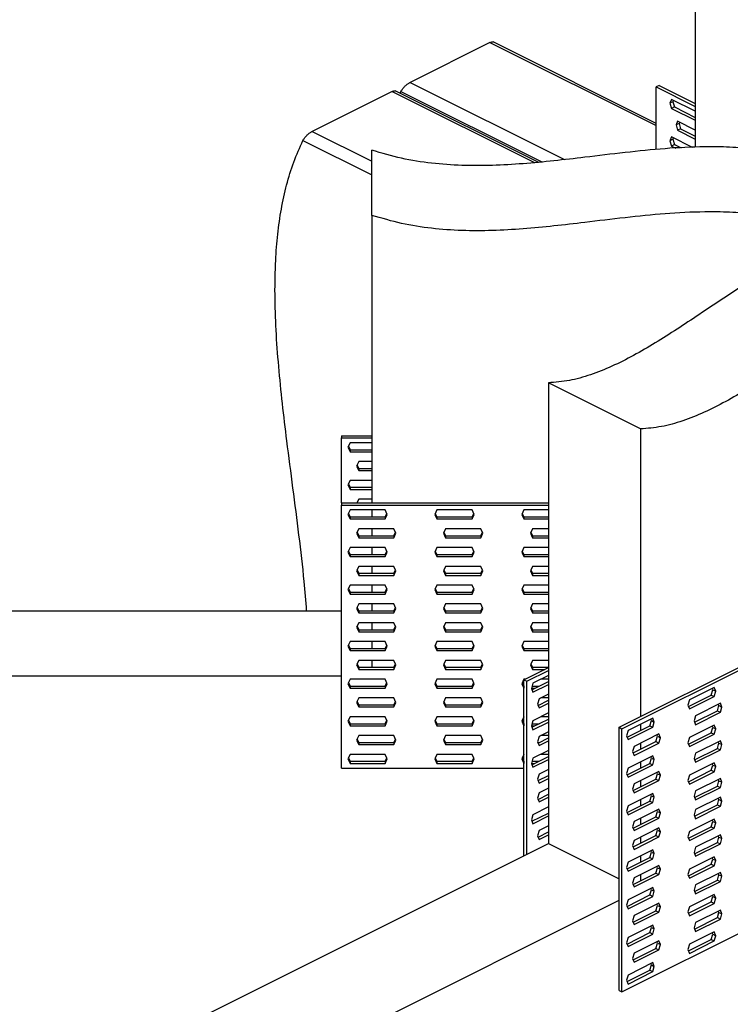
# Model space of a CAD drawing. Units: millimetres. Extents: x -1128 to 133, y -360 to 1422.
# Drawn here: x -766 to -526, y 344 to 677 of the extents above; entities that cross this region are included whole.
import ezdxf

# ---------------------------------------------------------------- set-up
doc = ezdxf.new("R2010")
doc.units = ezdxf.units.MM
doc.header["$MEASUREMENT"] = 0
doc.layers.get('0').update_dxf_attribs({"linetype": 'CONTINUOUS', "lineweight": 15})

msp = doc.modelspace()

# ---------------------------------------------------------------- linework, layer by layer
at = {"color": 7, "linetype": 'Continuous', "lineweight": 25}
for p, q in [((-538.3, 883.73), (-538.3, 633.71)), ((-607.59, 669.07), (-634.53, 655.6)), ((-607.59, 669.07), (-551.48, 641.02)), ((-551.48, 641.76), (-606.52, 669.28)), ((-634.53, 655.6), (-582.41, 629.54)), ((-640.66, 652.54), (-667.61, 639.06)), ((-640.66, 652.54), (-592.62, 628.52)), ((-591.37, 628.63), (-639.6, 652.74)), ((-637.91, 651.9), (-637.64, 652.54)), ((-637.64, 652.54), (-590.06, 628.75)), ((-550.49, 654.59), (-551.48, 654.1)), ((-551.48, 654.1), (-538.3, 647.51)), ((-551.48, 632.94), (-551.48, 654.1)), ((-550.49, 654.59), (-538.3, 648.5)), ((-546.34, 649.87), (-546.85, 648.61)), ((-545.86, 649.1), (-546.85, 648.61)), ((-546.85, 648.61), (-546.34, 646.83)), ((-538.3, 645.86), (-546.34, 649.87)), ((-545.68, 649.55), (-545.86, 649.1)), ((-545.86, 649.1), (-545.35, 647.32)), ((-545.35, 647.32), (-546.34, 646.83)), ((-546.34, 646.83), (-538.3, 642.81)), ((-545.35, 647.32), (-538.3, 643.8)), ((-544.26, 642.49), (-544.78, 641.23)), ((-543.79, 641.72), (-544.78, 641.23)), ((-538.3, 639.51), (-544.26, 642.49)), ((-543.61, 642.16), (-543.79, 641.72)), ((-543.79, 641.72), (-543.27, 639.94)), ((-667.61, 639.06), (-647.42, 628.97)), ((-544.78, 641.23), (-544.26, 639.45)), ((-543.27, 639.94), (-544.26, 639.45)), ((-544.26, 639.45), (-538.3, 636.46)), ((-543.27, 639.94), (-538.3, 637.45)), ((-670.71, 636), (-647.42, 624.36)), ((-546.34, 637.18), (-546.85, 635.92)), ((-545.86, 636.41), (-546.85, 635.92)), ((-546.85, 635.92), (-546.34, 634.13)), ((-539.3, 633.66), (-546.34, 637.18)), ((-545.68, 636.85), (-545.86, 636.41)), ((-545.86, 636.41), (-545.35, 634.63)), ((-647.42, 610.72), (-647.42, 632.71)), ((-545.35, 634.63), (-546.34, 634.13)), ((-546.34, 634.13), (-544.87, 633.4)), ((-545.35, 634.63), (-543.06, 633.49)), ((-647.42, 610.72), (-647.42, 513.62)), ((-556.78, 538.63), (-587.88, 554.18)), ((-587.88, 554.18), (-587.88, 398.68)), ((-556.78, 538.63), (-556.78, 441.52)), ((-657.68, 536.3), (-647.42, 536.3)), ((-657.68, 536.3), (-657.68, 535.6)), ((-657.68, 535.6), (-647.42, 535.6)), ((-657.68, 513.62), (-657.68, 535.6)), ((-654.8, 533.95), (-655.53, 532.43)), ((-655.53, 532.43), (-654.8, 530.91)), ((-655.36, 532.78), (-654.8, 531.61)), ((-647.42, 533.95), (-654.8, 533.95)), ((-654.8, 531.61), (-654.8, 530.91)), ((-654.8, 531.61), (-647.42, 531.61)), ((-654.8, 530.91), (-647.42, 530.91)), ((-651.87, 527.61), (-652.6, 526.08)), ((-652.6, 526.08), (-651.87, 524.56)), ((-652.43, 526.43), (-651.87, 525.26)), ((-647.42, 527.61), (-651.87, 527.61)), ((-651.87, 525.26), (-651.87, 524.56)), ((-651.87, 525.26), (-647.42, 525.26)), ((-651.87, 524.56), (-647.42, 524.56)), ((-654.8, 521.26), (-655.53, 519.74)), ((-655.53, 519.74), (-654.8, 518.21)), ((-655.36, 520.09), (-654.8, 518.91)), ((-647.42, 521.26), (-654.8, 521.26)), ((-654.8, 518.91), (-654.8, 518.21)), ((-654.8, 518.91), (-647.42, 518.91)), ((-654.8, 518.21), (-647.42, 518.21)), ((-657.68, 513.62), (-587.88, 513.62)), ((-657.68, 513.62), (-657.68, 512.92)), ((-657.68, 424.06), (-657.68, 512.92)), ((-657.68, 512.92), (-587.88, 512.92)), ((-651.87, 514.91), (-652.49, 513.62)), ((-652.43, 513.74), (-652.37, 513.62)), ((-647.42, 514.91), (-651.87, 514.91)), ((-654.8, 511.27), (-655.53, 509.74)), ((-655.53, 509.74), (-654.8, 508.22)), ((-655.36, 510.09), (-654.8, 508.92)), ((-642.98, 511.27), (-654.8, 511.27)), ((-654.8, 508.92), (-654.8, 508.22)), ((-654.8, 508.92), (-642.98, 508.92)), ((-647.42, 511.27), (-647.42, 508.92)), ((-642.25, 509.74), (-642.98, 511.27)), ((-642.98, 508.92), (-642.42, 510.09)), ((-642.98, 508.22), (-642.25, 509.74)), ((-642.98, 508.92), (-642.98, 508.22)), ((-625.49, 511.27), (-626.22, 509.74)), ((-626.22, 509.74), (-625.49, 508.22)), ((-626.05, 510.09), (-625.49, 508.92)), ((-613.66, 511.27), (-625.49, 511.27)), ((-625.49, 508.92), (-625.49, 508.22)), ((-625.49, 508.92), (-613.66, 508.92)), ((-612.94, 509.74), (-613.66, 511.27)), ((-613.66, 508.92), (-613.1, 510.09)), ((-613.66, 508.22), (-612.94, 509.74)), ((-613.66, 508.92), (-613.66, 508.22)), ((-596.17, 511.27), (-596.9, 509.74)), ((-596.9, 509.74), (-596.17, 508.22)), ((-596.73, 510.09), (-596.17, 508.92)), ((-587.88, 511.27), (-596.17, 511.27)), ((-596.17, 508.92), (-596.17, 508.22)), ((-596.17, 508.92), (-587.88, 508.92)), ((-654.8, 508.22), (-642.98, 508.22)), ((-625.49, 508.22), (-613.66, 508.22)), ((-596.17, 508.22), (-587.88, 508.22)), ((-651.87, 504.92), (-652.6, 503.4)), ((-652.6, 503.4), (-651.87, 501.87)), ((-652.43, 503.75), (-651.87, 502.57)), ((-640.05, 504.92), (-651.87, 504.92)), ((-651.87, 502.57), (-651.87, 501.87)), ((-651.87, 502.57), (-640.05, 502.57)), ((-647.42, 504.92), (-647.42, 502.57)), ((-639.32, 503.4), (-640.05, 504.92)), ((-640.05, 502.57), (-639.49, 503.75)), ((-640.05, 501.87), (-639.32, 503.4)), ((-640.05, 502.57), (-640.05, 501.87)), ((-622.56, 504.92), (-623.28, 503.4)), ((-623.28, 503.4), (-622.56, 501.87)), ((-623.12, 503.75), (-622.56, 502.57)), ((-610.73, 504.92), (-622.56, 504.92)), ((-622.56, 502.57), (-622.56, 501.87)), ((-622.56, 502.57), (-610.73, 502.57)), ((-610, 503.4), (-610.73, 504.92)), ((-610.73, 502.57), (-610.17, 503.75)), ((-610.73, 501.87), (-610, 503.4)), ((-610.73, 502.57), (-610.73, 501.87)), ((-593.24, 504.92), (-593.97, 503.4)), ((-593.97, 503.4), (-593.24, 501.87)), ((-593.8, 503.75), (-593.24, 502.57)), ((-587.88, 504.92), (-593.24, 504.92)), ((-593.24, 502.57), (-593.24, 501.87)), ((-593.24, 502.57), (-587.88, 502.57)), ((-651.87, 501.87), (-640.05, 501.87)), ((-622.56, 501.87), (-610.73, 501.87)), ((-593.24, 501.87), (-587.88, 501.87)), ((-654.8, 498.57), (-655.53, 497.05)), ((-655.53, 497.05), (-654.8, 495.53)), ((-655.36, 497.4), (-654.8, 496.23)), ((-642.98, 498.57), (-654.8, 498.57)), ((-654.8, 496.23), (-654.8, 495.53)), ((-654.8, 496.23), (-642.98, 496.23)), ((-654.8, 495.53), (-642.98, 495.53)), ((-647.42, 498.57), (-647.42, 496.23)), ((-642.25, 497.05), (-642.98, 498.57)), ((-642.98, 496.23), (-642.42, 497.4)), ((-642.98, 495.53), (-642.25, 497.05)), ((-642.98, 496.23), (-642.98, 495.53)), ((-625.49, 498.57), (-626.22, 497.05)), ((-626.22, 497.05), (-625.49, 495.53)), ((-626.05, 497.4), (-625.49, 496.23)), ((-613.66, 498.57), (-625.49, 498.57)), ((-625.49, 496.23), (-625.49, 495.53)), ((-625.49, 496.23), (-613.66, 496.23)), ((-625.49, 495.53), (-613.66, 495.53)), ((-612.94, 497.05), (-613.66, 498.57)), ((-613.66, 496.23), (-613.1, 497.4)), ((-613.66, 495.53), (-612.94, 497.05)), ((-613.66, 496.23), (-613.66, 495.53)), ((-596.17, 498.57), (-596.9, 497.05)), ((-596.9, 497.05), (-596.17, 495.53)), ((-596.73, 497.4), (-596.17, 496.23)), ((-587.88, 498.57), (-596.17, 498.57)), ((-596.17, 496.23), (-596.17, 495.53)), ((-596.17, 496.23), (-587.88, 496.23)), ((-596.17, 495.53), (-587.88, 495.53)), ((-564.04, 437.9), (-442.78, 498.53)), ((-563.05, 437.4), (-441.79, 498.03)), ((-651.87, 492.23), (-652.6, 490.7)), ((-640.05, 492.23), (-651.87, 492.23)), ((-647.42, 492.23), (-647.42, 489.88)), ((-639.32, 490.7), (-640.05, 492.23)), ((-622.56, 492.23), (-623.28, 490.7)), ((-610.73, 492.23), (-622.56, 492.23)), ((-610, 490.7), (-610.73, 492.23)), ((-593.24, 492.23), (-593.97, 490.7)), ((-587.88, 492.23), (-593.24, 492.23)), ((-652.6, 490.7), (-651.87, 489.18)), ((-652.43, 491.05), (-651.87, 489.88)), ((-651.87, 489.88), (-651.87, 489.18)), ((-651.87, 489.88), (-640.05, 489.88)), ((-651.87, 489.18), (-640.05, 489.18)), ((-640.05, 489.88), (-639.49, 491.05)), ((-640.05, 489.18), (-639.32, 490.7)), ((-640.05, 489.88), (-640.05, 489.18)), ((-623.28, 490.7), (-622.56, 489.18)), ((-623.12, 491.05), (-622.56, 489.88)), ((-622.56, 489.88), (-622.56, 489.18)), ((-622.56, 489.88), (-610.73, 489.88)), ((-622.56, 489.18), (-610.73, 489.18)), ((-610.73, 489.88), (-610.17, 491.05)), ((-610.73, 489.18), (-610, 490.7)), ((-610.73, 489.88), (-610.73, 489.18)), ((-593.97, 490.7), (-593.24, 489.18)), ((-593.8, 491.05), (-593.24, 489.88)), ((-593.24, 489.88), (-593.24, 489.18)), ((-593.24, 489.88), (-587.88, 489.88)), ((-593.24, 489.18), (-587.88, 489.18)), ((-654.8, 485.88), (-655.53, 484.36)), ((-642.98, 485.88), (-654.8, 485.88)), ((-647.42, 485.88), (-647.42, 483.53)), ((-642.25, 484.36), (-642.98, 485.88)), ((-625.49, 485.88), (-626.22, 484.36)), ((-613.66, 485.88), (-625.49, 485.88)), ((-612.94, 484.36), (-613.66, 485.88)), ((-596.17, 485.88), (-596.9, 484.36)), ((-587.88, 485.88), (-596.17, 485.88)), ((-655.53, 484.36), (-654.8, 482.83)), ((-655.36, 484.71), (-654.8, 483.53)), ((-654.8, 483.53), (-654.8, 482.83)), ((-654.8, 483.53), (-642.98, 483.53)), ((-654.8, 482.83), (-642.98, 482.83)), ((-642.98, 483.53), (-642.42, 484.71)), ((-642.98, 482.83), (-642.25, 484.36)), ((-642.98, 483.53), (-642.98, 482.83)), ((-626.22, 484.36), (-625.49, 482.83)), ((-626.05, 484.71), (-625.49, 483.53)), ((-625.49, 483.53), (-625.49, 482.83)), ((-625.49, 483.53), (-613.66, 483.53)), ((-625.49, 482.83), (-613.66, 482.83)), ((-613.66, 483.53), (-613.1, 484.71)), ((-613.66, 482.83), (-612.94, 484.36)), ((-613.66, 483.53), (-613.66, 482.83)), ((-596.9, 484.36), (-596.17, 482.83)), ((-596.73, 484.71), (-596.17, 483.53)), ((-596.17, 483.53), (-596.17, 482.83)), ((-596.17, 483.53), (-587.88, 483.53)), ((-596.17, 482.83), (-587.88, 482.83)), ((-651.87, 479.53), (-652.6, 478.01)), ((-640.05, 479.53), (-651.87, 479.53)), ((-647.42, 479.53), (-647.42, 477.19)), ((-639.32, 478.01), (-640.05, 479.53)), ((-622.56, 479.53), (-623.28, 478.01)), ((-610.73, 479.53), (-622.56, 479.53)), ((-610, 478.01), (-610.73, 479.53)), ((-593.24, 479.53), (-593.97, 478.01)), ((-587.88, 479.53), (-593.24, 479.53)), ((-889.27, 477.21), (-657.68, 477.21)), ((-652.6, 478.01), (-651.87, 476.49)), ((-652.43, 478.36), (-651.87, 477.19)), ((-651.88, 477.21), (-647.42, 477.21)), ((-651.87, 477.19), (-651.87, 476.49)), ((-651.87, 477.19), (-640.05, 477.19)), ((-651.87, 476.49), (-640.05, 476.49)), ((-640.05, 477.19), (-639.49, 478.36)), ((-640.05, 476.49), (-639.32, 478.01)), ((-640.05, 477.19), (-640.05, 476.49)), ((-623.28, 478.01), (-622.56, 476.49)), ((-623.12, 478.36), (-622.56, 477.19)), ((-622.56, 477.19), (-622.56, 476.49)), ((-622.56, 477.19), (-610.73, 477.19)), ((-622.56, 476.49), (-610.73, 476.49)), ((-610.73, 477.19), (-610.17, 478.36)), ((-610.73, 476.49), (-610, 478.01)), ((-610.73, 477.19), (-610.73, 476.49)), ((-593.97, 478.01), (-593.24, 476.49)), ((-593.8, 478.36), (-593.24, 477.19)), ((-593.24, 477.19), (-593.24, 476.49)), ((-593.24, 477.19), (-587.88, 477.19)), ((-593.24, 476.49), (-587.88, 476.49)), ((-651.87, 473.18), (-652.6, 471.66)), ((-652.43, 472.01), (-651.87, 470.84)), ((-640.05, 473.18), (-651.87, 473.18)), ((-647.42, 473.18), (-647.42, 470.84)), ((-639.32, 471.66), (-640.05, 473.18)), ((-640.05, 470.84), (-639.49, 472.01)), ((-622.56, 473.18), (-623.28, 471.66)), ((-623.12, 472.01), (-622.56, 470.84)), ((-610.73, 473.18), (-622.56, 473.18)), ((-610, 471.66), (-610.73, 473.18)), ((-610.73, 470.84), (-610.17, 472.01)), ((-593.24, 473.18), (-593.97, 471.66)), ((-593.8, 472.01), (-593.24, 470.84)), ((-587.88, 473.18), (-593.24, 473.18)), ((-652.6, 471.66), (-651.87, 470.14)), ((-651.87, 470.84), (-651.87, 470.14)), ((-651.87, 470.84), (-640.05, 470.84)), ((-651.87, 470.14), (-640.05, 470.14)), ((-640.05, 470.14), (-639.32, 471.66)), ((-640.05, 470.84), (-640.05, 470.14)), ((-623.28, 471.66), (-622.56, 470.14)), ((-622.56, 470.84), (-622.56, 470.14)), ((-622.56, 470.84), (-610.73, 470.84)), ((-622.56, 470.14), (-610.73, 470.14)), ((-610.73, 470.14), (-610, 471.66)), ((-610.73, 470.84), (-610.73, 470.14)), ((-593.97, 471.66), (-593.24, 470.14)), ((-593.24, 470.84), (-593.24, 470.14)), ((-593.24, 470.84), (-587.88, 470.84)), ((-593.24, 470.14), (-587.88, 470.14)), ((-654.8, 466.84), (-655.53, 465.31)), ((-655.36, 465.67), (-654.8, 464.49)), ((-642.98, 466.84), (-654.8, 466.84)), ((-647.42, 466.84), (-647.42, 464.49)), ((-642.25, 465.31), (-642.98, 466.84)), ((-642.98, 464.49), (-642.42, 465.67)), ((-625.49, 466.84), (-626.22, 465.31)), ((-626.05, 465.67), (-625.49, 464.49)), ((-613.66, 466.84), (-625.49, 466.84)), ((-612.94, 465.31), (-613.66, 466.84)), ((-613.66, 464.49), (-613.1, 465.67)), ((-596.17, 466.84), (-596.9, 465.31)), ((-596.73, 465.67), (-596.17, 464.49)), ((-587.88, 466.84), (-596.17, 466.84)), ((-655.53, 465.31), (-654.8, 463.79)), ((-654.8, 464.49), (-654.8, 463.79)), ((-654.8, 464.49), (-642.98, 464.49)), ((-654.8, 463.79), (-642.98, 463.79)), ((-642.98, 463.79), (-642.25, 465.31)), ((-642.98, 464.49), (-642.98, 463.79)), ((-626.22, 465.31), (-625.49, 463.79)), ((-625.49, 464.49), (-625.49, 463.79)), ((-625.49, 464.49), (-613.66, 464.49)), ((-625.49, 463.79), (-613.66, 463.79)), ((-613.66, 463.79), (-612.94, 465.31)), ((-613.66, 464.49), (-613.66, 463.79)), ((-596.9, 465.31), (-596.17, 463.79)), ((-596.17, 464.49), (-596.17, 463.79)), ((-596.17, 464.49), (-587.88, 464.49)), ((-596.17, 463.79), (-587.88, 463.79)), ((-651.87, 460.49), (-652.6, 458.97)), ((-652.6, 458.97), (-651.87, 457.44)), ((-652.43, 459.32), (-651.87, 458.15)), ((-640.05, 460.49), (-651.87, 460.49)), ((-647.42, 460.49), (-647.42, 458.15)), ((-639.32, 458.97), (-640.05, 460.49)), ((-640.05, 458.15), (-639.49, 459.32)), ((-640.05, 457.44), (-639.32, 458.97)), ((-622.56, 460.49), (-623.28, 458.97)), ((-623.28, 458.97), (-622.56, 457.44)), ((-623.12, 459.32), (-622.56, 458.15)), ((-610.73, 460.49), (-622.56, 460.49)), ((-610, 458.97), (-610.73, 460.49)), ((-610.73, 458.15), (-610.17, 459.32)), ((-610.73, 457.44), (-610, 458.97)), ((-593.24, 460.49), (-593.97, 458.97)), ((-593.97, 458.97), (-593.24, 457.44)), ((-593.8, 459.32), (-593.24, 458.15)), ((-587.88, 460.49), (-593.24, 460.49)), ((-651.87, 458.15), (-651.87, 457.44)), ((-651.87, 458.15), (-640.05, 458.15)), ((-651.87, 457.44), (-640.05, 457.44)), ((-640.05, 458.15), (-640.05, 457.44)), ((-622.56, 458.15), (-622.56, 457.44)), ((-622.56, 458.15), (-610.73, 458.15)), ((-622.56, 457.44), (-610.73, 457.44)), ((-610.73, 458.15), (-610.73, 457.44)), ((-596.12, 453.94), (-587.88, 458.06)), ((-595.13, 453.44), (-587.88, 457.07)), ((-593.24, 458.15), (-593.24, 457.44)), ((-593.24, 458.15), (-587.88, 458.15)), ((-593.24, 457.44), (-589.11, 457.44)), ((-587.88, 455.42), (-593.09, 452.81)), ((-889.27, 455.23), (-657.68, 455.23)), ((-654.8, 454.14), (-655.53, 452.62)), ((-655.53, 452.62), (-654.8, 451.1)), ((-655.36, 452.97), (-654.8, 451.8)), ((-642.98, 454.14), (-654.8, 454.14)), ((-642.25, 452.62), (-642.98, 454.14)), ((-642.98, 451.8), (-642.42, 452.97)), ((-642.98, 451.1), (-642.25, 452.62)), ((-625.49, 454.14), (-626.22, 452.62)), ((-626.22, 452.62), (-625.49, 451.1)), ((-626.05, 452.97), (-625.49, 451.8)), ((-613.66, 454.14), (-625.49, 454.14)), ((-612.94, 452.62), (-613.66, 454.14)), ((-613.66, 451.8), (-613.1, 452.97)), ((-613.66, 451.1), (-612.94, 452.62)), ((-596.17, 454.14), (-596.9, 452.62)), ((-596.9, 452.62), (-596.17, 451.1)), ((-596.73, 452.97), (-596.17, 451.8)), ((-595.71, 454.14), (-596.17, 454.14)), ((-596.12, 453.94), (-595.13, 453.44)), ((-596.12, 394.56), (-596.12, 453.94)), ((-595.13, 395.05), (-595.13, 453.44)), ((-593.09, 452.81), (-593.61, 451.03)), ((-593.43, 450.59), (-587.88, 453.36)), ((-593.09, 449.76), (-587.88, 452.37)), ((-587.88, 454.14), (-590.42, 454.14)), ((-654.8, 451.8), (-654.8, 451.1)), ((-654.8, 451.8), (-642.98, 451.8)), ((-654.8, 451.1), (-642.98, 451.1)), ((-642.98, 451.8), (-642.98, 451.1)), ((-625.49, 451.8), (-625.49, 451.1)), ((-625.49, 451.8), (-613.66, 451.8)), ((-625.49, 451.1), (-613.66, 451.1)), ((-613.66, 451.8), (-613.66, 451.1)), ((-596.17, 451.8), (-596.17, 451.1)), ((-596.17, 451.8), (-596.12, 451.8)), ((-596.17, 451.1), (-596.12, 451.1)), ((-593.61, 451.03), (-593.09, 449.76)), ((-593.59, 451.1), (-592.41, 451.1)), ((-593.38, 451.8), (-591.01, 451.8)), ((-587.88, 449.07), (-591.02, 447.5)), ((-540.61, 444.91), (-532.91, 448.76)), ((-531.92, 451.31), (-540.28, 447.13)), ((-532.91, 448.76), (-532.4, 450.54)), ((-532.91, 448.76), (-531.92, 448.27)), ((-532.4, 450.54), (-532.58, 450.99)), ((-532.4, 450.54), (-531.4, 450.05)), ((-531.4, 450.05), (-531.92, 451.31)), ((-531.92, 448.27), (-531.4, 450.05)), ((-651.87, 447.8), (-652.6, 446.27)), ((-652.6, 446.27), (-651.87, 444.75)), ((-652.43, 446.62), (-651.87, 445.45)), ((-640.05, 447.8), (-651.87, 447.8)), ((-651.87, 445.45), (-651.87, 444.75)), ((-651.87, 445.45), (-640.05, 445.45)), ((-639.32, 446.27), (-640.05, 447.8)), ((-640.05, 445.45), (-639.49, 446.62)), ((-640.05, 444.75), (-639.32, 446.27)), ((-640.05, 445.45), (-640.05, 444.75)), ((-622.56, 447.8), (-623.28, 446.27)), ((-623.28, 446.27), (-622.56, 444.75)), ((-623.12, 446.62), (-622.56, 445.45)), ((-610.73, 447.8), (-622.56, 447.8)), ((-622.56, 445.45), (-622.56, 444.75)), ((-622.56, 445.45), (-610.73, 445.45)), ((-610, 446.27), (-610.73, 447.8)), ((-610.73, 445.45), (-610.17, 446.62)), ((-610.73, 444.75), (-610, 446.27)), ((-610.73, 445.45), (-610.73, 444.75)), ((-591.02, 447.5), (-591.53, 445.72)), ((-591.53, 445.72), (-591.02, 444.45)), ((-591.42, 445.45), (-591.01, 445.45)), ((-591.35, 445.28), (-587.88, 447.02)), ((-591.02, 444.45), (-587.88, 446.03)), ((-587.88, 447.8), (-590.42, 447.8)), ((-540.28, 447.13), (-540.79, 445.35)), ((-540.28, 444.09), (-531.92, 448.27)), ((-529.85, 446), (-538.21, 441.82)), ((-530.32, 445.23), (-530.5, 445.68)), ((-529.33, 444.74), (-529.85, 446)), ((-651.87, 444.75), (-640.05, 444.75)), ((-622.56, 444.75), (-610.73, 444.75)), ((-587.88, 442.73), (-593.09, 440.12)), ((-540.79, 445.35), (-540.28, 444.09)), ((-538.54, 439.6), (-530.84, 443.45)), ((-538.21, 438.78), (-529.85, 442.96)), ((-530.84, 443.45), (-530.32, 445.23)), ((-530.84, 443.45), (-529.85, 442.96)), ((-530.32, 445.23), (-529.33, 444.74)), ((-529.85, 442.96), (-529.33, 444.74)), ((-654.8, 441.45), (-655.53, 439.93)), ((-655.53, 439.93), (-654.8, 438.4)), ((-655.36, 440.28), (-654.8, 439.11)), ((-642.98, 441.45), (-654.8, 441.45)), ((-654.8, 439.11), (-654.8, 438.4)), ((-654.8, 439.11), (-642.98, 439.11)), ((-642.25, 439.93), (-642.98, 441.45)), ((-642.98, 439.11), (-642.42, 440.28)), ((-642.98, 438.4), (-642.25, 439.93)), ((-642.98, 439.11), (-642.98, 438.4)), ((-625.49, 441.45), (-626.22, 439.93)), ((-626.22, 439.93), (-625.49, 438.4)), ((-626.05, 440.28), (-625.49, 439.11)), ((-613.66, 441.45), (-625.49, 441.45)), ((-625.49, 439.11), (-625.49, 438.4)), ((-625.49, 439.11), (-613.66, 439.11)), ((-612.94, 439.93), (-613.66, 441.45)), ((-613.66, 439.11), (-613.1, 440.28)), ((-613.66, 438.4), (-612.94, 439.93)), ((-613.66, 439.11), (-613.66, 438.4)), ((-596.17, 441.45), (-596.9, 439.93)), ((-596.9, 439.93), (-596.17, 438.4)), ((-596.73, 440.28), (-596.17, 439.11)), ((-596.12, 441.45), (-596.17, 441.45)), ((-596.17, 439.11), (-596.17, 438.4)), ((-596.17, 439.11), (-596.12, 439.11)), ((-593.09, 440.12), (-593.61, 438.34)), ((-593.43, 437.89), (-587.88, 440.67)), ((-593.38, 439.11), (-591.01, 439.11)), ((-593.09, 437.07), (-587.88, 439.68)), ((-587.88, 441.45), (-590.42, 441.45)), ((-552.65, 440.95), (-561.01, 436.77)), ((-556.78, 438.88), (-556.78, 436.83)), ((-553.64, 438.4), (-553.12, 440.18)), ((-553.12, 440.18), (-553.3, 440.62)), ((-553.12, 440.18), (-552.13, 439.68)), ((-552.13, 439.68), (-552.65, 440.95)), ((-552.65, 437.9), (-552.13, 439.68)), ((-538.21, 441.82), (-538.72, 440.04)), ((-538.72, 440.04), (-538.21, 438.78)), ((-654.8, 438.4), (-642.98, 438.4)), ((-625.49, 438.4), (-613.66, 438.4)), ((-596.17, 438.4), (-596.12, 438.4)), ((-593.61, 438.34), (-593.09, 437.07)), ((-593.59, 438.4), (-592.41, 438.4)), ((-587.88, 436.38), (-591.02, 434.81)), ((-564.04, 349.04), (-564.04, 437.9)), ((-564.04, 437.9), (-563.05, 437.4)), ((-563.05, 348.55), (-563.05, 437.4)), ((-561.01, 436.77), (-561.52, 434.99)), ((-561.34, 434.55), (-553.64, 438.4)), ((-561.01, 433.72), (-552.65, 437.9)), ((-550.58, 435.64), (-558.93, 431.46)), ((-553.64, 438.4), (-552.65, 437.9)), ((-550.06, 434.37), (-550.58, 435.64)), ((-540.61, 432.22), (-532.91, 436.07)), ((-531.92, 438.62), (-540.28, 434.44)), ((-540.28, 431.39), (-531.92, 435.57)), ((-532.91, 436.07), (-532.4, 437.85)), ((-532.91, 436.07), (-531.92, 435.57)), ((-532.4, 437.85), (-532.58, 438.29)), ((-532.4, 437.85), (-531.4, 437.35)), ((-531.4, 437.35), (-531.92, 438.62)), ((-531.92, 435.57), (-531.4, 437.35)), ((-651.87, 435.1), (-652.6, 433.58)), ((-652.6, 433.58), (-651.87, 432.06)), ((-652.43, 433.93), (-651.87, 432.76)), ((-640.05, 435.1), (-651.87, 435.1)), ((-651.87, 432.76), (-651.87, 432.06)), ((-651.87, 432.76), (-640.05, 432.76)), ((-639.32, 433.58), (-640.05, 435.1)), ((-640.05, 432.76), (-639.49, 433.93)), ((-640.05, 432.06), (-639.32, 433.58)), ((-640.05, 432.76), (-640.05, 432.06)), ((-622.56, 435.1), (-623.28, 433.58)), ((-623.28, 433.58), (-622.56, 432.06)), ((-623.12, 433.93), (-622.56, 432.76)), ((-610.73, 435.1), (-622.56, 435.1)), ((-622.56, 432.76), (-622.56, 432.06)), ((-622.56, 432.76), (-610.73, 432.76)), ((-610, 433.58), (-610.73, 435.1)), ((-610.73, 432.76), (-610.17, 433.93)), ((-610.73, 432.06), (-610, 433.58)), ((-610.73, 432.76), (-610.73, 432.06)), ((-591.02, 434.81), (-591.53, 433.03)), ((-591.53, 433.03), (-591.02, 431.76)), ((-591.42, 432.76), (-591.01, 432.76)), ((-591.35, 432.58), (-587.88, 434.32)), ((-591.02, 431.76), (-587.88, 433.33)), ((-587.88, 435.1), (-590.42, 435.1)), ((-561.52, 434.99), (-561.01, 433.72)), ((-559.27, 429.24), (-551.57, 433.09)), ((-558.93, 428.41), (-550.58, 432.59)), ((-556.78, 432.54), (-556.78, 430.48)), ((-551.57, 433.09), (-551.05, 434.87)), ((-551.57, 433.09), (-550.58, 432.59)), ((-551.05, 434.87), (-551.23, 435.31)), ((-551.05, 434.87), (-550.06, 434.37)), ((-550.58, 432.59), (-550.06, 434.37)), ((-540.28, 434.44), (-540.79, 432.66)), ((-540.79, 432.66), (-540.28, 431.39)), ((-529.85, 433.31), (-538.21, 429.13)), ((-530.84, 430.76), (-530.32, 432.54)), ((-530.32, 432.54), (-530.5, 432.98)), ((-530.32, 432.54), (-529.33, 432.04)), ((-529.33, 432.04), (-529.85, 433.31)), ((-651.87, 432.06), (-640.05, 432.06)), ((-622.56, 432.06), (-610.73, 432.06)), ((-587.88, 430.03), (-593.09, 427.42)), ((-558.93, 431.46), (-559.45, 429.68)), ((-559.45, 429.68), (-558.93, 428.41)), ((-538.21, 429.13), (-538.72, 427.35)), ((-538.54, 426.91), (-530.84, 430.76)), ((-538.21, 426.08), (-529.85, 430.26)), ((-530.84, 430.76), (-529.85, 430.26)), ((-529.85, 430.26), (-529.33, 432.04)), ((-654.8, 428.76), (-655.53, 427.23)), ((-655.53, 427.23), (-654.8, 425.71)), ((-655.36, 427.58), (-654.8, 426.41)), ((-642.98, 428.76), (-654.8, 428.76)), ((-654.8, 426.41), (-654.8, 425.71)), ((-654.8, 426.41), (-642.98, 426.41)), ((-654.8, 425.71), (-642.98, 425.71)), ((-642.25, 427.23), (-642.98, 428.76)), ((-642.98, 426.41), (-642.42, 427.58)), ((-642.98, 425.71), (-642.25, 427.23)), ((-642.98, 426.41), (-642.98, 425.71)), ((-625.49, 428.76), (-626.22, 427.23)), ((-626.22, 427.23), (-625.49, 425.71)), ((-626.05, 427.58), (-625.49, 426.41)), ((-613.66, 428.76), (-625.49, 428.76)), ((-625.49, 426.41), (-625.49, 425.71)), ((-625.49, 426.41), (-613.66, 426.41)), ((-625.49, 425.71), (-613.66, 425.71)), ((-612.94, 427.23), (-613.66, 428.76)), ((-613.66, 426.41), (-613.1, 427.58)), ((-613.66, 425.71), (-612.94, 427.23)), ((-613.66, 426.41), (-613.66, 425.71)), ((-596.17, 428.76), (-596.9, 427.23)), ((-596.9, 427.23), (-596.17, 425.71)), ((-596.73, 427.58), (-596.17, 426.41)), ((-596.12, 428.76), (-596.17, 428.76)), ((-596.17, 426.41), (-596.17, 425.71)), ((-596.17, 426.41), (-596.12, 426.41)), ((-596.17, 425.71), (-596.12, 425.71)), ((-593.09, 427.42), (-593.61, 425.64)), ((-593.61, 425.64), (-593.09, 424.38)), ((-593.59, 425.71), (-592.41, 425.71)), ((-593.43, 425.2), (-587.88, 427.98)), ((-593.38, 426.41), (-591.01, 426.41)), ((-593.09, 424.38), (-587.88, 426.99)), ((-587.88, 428.76), (-590.42, 428.76)), ((-561.34, 421.85), (-553.64, 425.7)), ((-552.65, 428.26), (-561.01, 424.08)), ((-556.78, 426.19), (-556.78, 424.13)), ((-553.64, 425.7), (-553.12, 427.49)), ((-553.64, 425.7), (-552.65, 425.21)), ((-553.12, 427.49), (-553.3, 427.93)), ((-553.12, 427.49), (-552.13, 426.99)), ((-552.13, 426.99), (-552.65, 428.26)), ((-552.65, 425.21), (-552.13, 426.99)), ((-531.92, 425.93), (-540.28, 421.75)), ((-538.72, 427.35), (-538.21, 426.08)), ((-532.4, 425.16), (-532.58, 425.6)), ((-531.4, 424.66), (-531.92, 425.93)), ((-657.68, 424.06), (-596.12, 424.06)), ((-587.88, 423.69), (-591.02, 422.11)), ((-561.01, 424.08), (-561.52, 422.3)), ((-561.52, 422.3), (-561.01, 421.03)), ((-561.01, 421.03), (-552.65, 425.21)), ((-550.58, 422.95), (-558.93, 418.77)), ((-551.57, 420.39), (-551.05, 422.18)), ((-551.05, 422.18), (-551.23, 422.62)), ((-551.05, 422.18), (-550.06, 421.68)), ((-550.06, 421.68), (-550.58, 422.95)), ((-540.61, 419.52), (-532.91, 423.38)), ((-540.28, 418.7), (-531.92, 422.88)), ((-532.91, 423.38), (-532.4, 425.16)), ((-532.91, 423.38), (-531.92, 422.88)), ((-532.4, 425.16), (-531.4, 424.66)), ((-531.92, 422.88), (-531.4, 424.66)), ((-591.02, 422.11), (-591.53, 420.33)), ((-591.53, 420.33), (-591.02, 419.07)), ((-591.35, 419.89), (-587.88, 421.63)), ((-591.02, 419.07), (-587.88, 420.64)), ((-559.27, 416.54), (-551.57, 420.39)), ((-558.93, 415.72), (-550.58, 419.9)), ((-556.78, 419.84), (-556.78, 417.79)), ((-551.57, 420.39), (-550.58, 419.9)), ((-550.58, 419.9), (-550.06, 421.68)), ((-540.28, 421.75), (-540.79, 419.97)), ((-540.79, 419.97), (-540.28, 418.7)), ((-529.85, 420.62), (-538.21, 416.44)), ((-530.84, 418.07), (-530.32, 419.85)), ((-530.32, 419.85), (-530.5, 420.29)), ((-530.32, 419.85), (-529.33, 419.35)), ((-529.33, 419.35), (-529.85, 420.62)), ((-529.85, 417.57), (-529.33, 419.35)), ((-591.02, 415.77), (-591.53, 413.99)), ((-587.88, 417.34), (-591.02, 415.77)), ((-552.65, 415.56), (-561.01, 411.38)), ((-558.93, 418.77), (-559.45, 416.98)), ((-559.45, 416.98), (-558.93, 415.72)), ((-552.13, 414.3), (-552.65, 415.56)), ((-538.21, 416.44), (-538.72, 414.66)), ((-538.54, 414.21), (-530.84, 418.07)), ((-538.21, 413.39), (-529.85, 417.57)), ((-530.84, 418.07), (-529.85, 417.57)), ((-591.53, 413.99), (-591.02, 412.72)), ((-591.35, 413.54), (-587.88, 415.28)), ((-591.02, 412.72), (-587.88, 414.29)), ((-561.34, 409.16), (-553.64, 413.01)), ((-561.01, 408.34), (-552.65, 412.52)), ((-556.78, 413.5), (-556.78, 411.44)), ((-553.64, 413.01), (-553.12, 414.79)), ((-553.64, 413.01), (-552.65, 412.52)), ((-553.12, 414.79), (-553.3, 415.23)), ((-553.12, 414.79), (-552.13, 414.3)), ((-552.65, 412.52), (-552.13, 414.3)), ((-538.72, 414.66), (-538.21, 413.39)), ((-529.85, 414.27), (-538.21, 410.09)), ((-530.84, 411.72), (-530.32, 413.5)), ((-530.32, 413.5), (-530.5, 413.94)), ((-530.32, 413.5), (-529.33, 413)), ((-529.33, 413), (-529.85, 414.27)), ((-529.85, 411.22), (-529.33, 413)), ((-593.43, 406.16), (-587.88, 408.94)), ((-587.88, 410.99), (-593.09, 408.38)), ((-563.05, 348.55), (-441.79, 409.18)), ((-561.01, 411.38), (-561.52, 409.6)), ((-561.52, 409.6), (-561.01, 408.34)), ((-550.58, 410.25), (-558.93, 406.07)), ((-551.57, 407.7), (-551.05, 409.48)), ((-551.05, 409.48), (-551.23, 409.92)), ((-551.05, 409.48), (-550.06, 408.99)), ((-550.06, 408.99), (-550.58, 410.25)), ((-550.58, 407.21), (-550.06, 408.99)), ((-538.21, 410.09), (-538.72, 408.31)), ((-538.54, 407.87), (-530.84, 411.72)), ((-538.21, 407.04), (-529.85, 411.22)), ((-530.84, 411.72), (-529.85, 411.22)), ((-593.09, 408.38), (-593.61, 406.6)), ((-593.61, 406.6), (-593.09, 405.34)), ((-593.09, 405.34), (-587.88, 407.95)), ((-558.93, 406.07), (-559.45, 404.29)), ((-559.27, 403.85), (-551.57, 407.7)), ((-558.93, 403.03), (-550.58, 407.21)), ((-556.78, 407.15), (-556.78, 405.09)), ((-551.57, 407.7), (-550.58, 407.21)), ((-531.92, 406.89), (-540.28, 402.71)), ((-538.72, 408.31), (-538.21, 407.04)), ((-532.91, 404.34), (-532.4, 406.12)), ((-532.4, 406.12), (-532.58, 406.56)), ((-532.4, 406.12), (-531.4, 405.62)), ((-531.4, 405.62), (-531.92, 406.89)), ((-531.92, 403.84), (-531.4, 405.62)), ((-591.02, 403.07), (-591.53, 401.29)), ((-591.35, 400.85), (-587.88, 402.59)), ((-587.88, 404.65), (-591.02, 403.07)), ((-559.45, 404.29), (-558.93, 403.03)), ((-550.58, 403.91), (-558.93, 399.73)), ((-551.57, 401.35), (-551.05, 403.13)), ((-551.05, 403.13), (-551.23, 403.58)), ((-551.05, 403.13), (-550.06, 402.64)), ((-550.06, 402.64), (-550.58, 403.91)), ((-550.58, 400.86), (-550.06, 402.64)), ((-540.28, 402.71), (-540.79, 400.93)), ((-540.61, 400.48), (-532.91, 404.34)), ((-540.28, 399.66), (-531.92, 403.84)), ((-532.91, 404.34), (-531.92, 403.84)), ((-591.53, 401.29), (-591.02, 400.03)), ((-591.02, 400.03), (-587.88, 401.6)), ((-558.93, 399.73), (-559.45, 397.94)), ((-559.27, 397.5), (-551.57, 401.35)), ((-558.93, 396.68), (-550.58, 400.86)), ((-556.78, 400.8), (-556.78, 398.75)), ((-551.57, 401.35), (-550.58, 400.86)), ((-540.79, 400.93), (-540.28, 399.66)), ((-538.54, 395.17), (-530.84, 399.02)), ((-529.85, 401.58), (-538.21, 397.4)), ((-530.84, 399.02), (-530.32, 400.81)), ((-530.84, 399.02), (-529.85, 398.53)), ((-530.32, 400.81), (-530.5, 401.25)), ((-530.32, 400.81), (-529.33, 400.31)), ((-529.33, 400.31), (-529.85, 401.58)), ((-529.85, 398.53), (-529.33, 400.31)), ((-758.88, 313.17), (-587.88, 398.68)), ((-587.88, 398.68), (-564.04, 386.76)), ((-552.65, 396.52), (-561.01, 392.34)), ((-559.45, 397.94), (-558.93, 396.68)), ((-553.64, 393.97), (-553.12, 395.75)), ((-553.12, 395.75), (-553.3, 396.19)), ((-553.12, 395.75), (-552.13, 395.26)), ((-552.13, 395.26), (-552.65, 396.52)), ((-538.21, 397.4), (-538.72, 395.62)), ((-538.72, 395.62), (-538.21, 394.35)), ((-538.21, 394.35), (-529.85, 398.53)), ((-561.01, 392.34), (-561.52, 390.56)), ((-561.34, 390.12), (-553.64, 393.97)), ((-561.01, 389.3), (-552.65, 393.48)), ((-556.78, 394.45), (-556.78, 392.4)), ((-553.64, 393.97), (-552.65, 393.48)), ((-552.65, 393.48), (-552.13, 395.26)), ((-531.92, 394.19), (-540.28, 390.01)), ((-532.91, 391.64), (-532.4, 393.42)), ((-532.4, 393.42), (-532.58, 393.86)), ((-532.4, 393.42), (-531.4, 392.93)), ((-531.4, 392.93), (-531.92, 394.19)), ((-531.92, 391.15), (-531.4, 392.93)), ((-561.52, 390.56), (-561.01, 389.3)), ((-550.58, 391.21), (-558.93, 387.03)), ((-551.57, 388.66), (-551.05, 390.44)), ((-551.05, 390.44), (-551.23, 390.88)), ((-551.05, 390.44), (-550.06, 389.95)), ((-550.06, 389.95), (-550.58, 391.21)), ((-550.58, 388.17), (-550.06, 389.95)), ((-540.28, 390.01), (-540.79, 388.23)), ((-540.61, 387.79), (-532.91, 391.64)), ((-540.28, 386.97), (-531.92, 391.15)), ((-532.91, 391.64), (-531.92, 391.15)), ((-558.93, 387.03), (-559.45, 385.25)), ((-559.27, 384.81), (-551.57, 388.66)), ((-558.93, 383.99), (-550.58, 388.17)), ((-556.78, 388.11), (-556.78, 386.05)), ((-551.57, 388.66), (-550.58, 388.17)), ((-540.79, 388.23), (-540.28, 386.97)), ((-538.54, 382.48), (-530.84, 386.33)), ((-529.85, 388.88), (-538.21, 384.7)), ((-538.21, 381.66), (-529.85, 385.84)), ((-530.84, 386.33), (-530.32, 388.11)), ((-530.84, 386.33), (-529.85, 385.84)), ((-530.32, 388.11), (-530.5, 388.55)), ((-530.32, 388.11), (-529.33, 387.62)), ((-529.33, 387.62), (-529.85, 388.88)), ((-529.85, 385.84), (-529.33, 387.62)), ((-552.65, 383.83), (-561.01, 379.65)), ((-559.45, 385.25), (-558.93, 383.99)), ((-553.64, 381.28), (-553.12, 383.06)), ((-553.12, 383.06), (-553.3, 383.5)), ((-553.12, 383.06), (-552.13, 382.56)), ((-552.13, 382.56), (-552.65, 383.83)), ((-552.65, 380.78), (-552.13, 382.56)), ((-538.21, 384.7), (-538.72, 382.92)), ((-538.72, 382.92), (-538.21, 381.66)), ((-727.79, 297.63), (-564.04, 379.51)), ((-561.01, 379.65), (-561.52, 377.87)), ((-561.34, 377.43), (-553.64, 381.28)), ((-561.01, 376.6), (-552.65, 380.78)), ((-553.64, 381.28), (-552.65, 380.78)), ((-540.61, 375.1), (-532.91, 378.95)), ((-531.92, 381.5), (-540.28, 377.32)), ((-532.91, 378.95), (-532.4, 380.73)), ((-532.91, 378.95), (-531.92, 378.45)), ((-532.4, 380.73), (-532.58, 381.17)), ((-532.4, 380.73), (-531.4, 380.23)), ((-531.4, 380.23), (-531.92, 381.5)), ((-531.92, 378.45), (-531.4, 380.23)), ((-561.52, 377.87), (-561.01, 376.6)), ((-559.27, 372.12), (-551.57, 375.97)), ((-550.58, 378.52), (-558.93, 374.34)), ((-551.57, 375.97), (-551.05, 377.75)), ((-551.57, 375.97), (-550.58, 375.47)), ((-551.05, 377.75), (-551.23, 378.19)), ((-551.05, 377.75), (-550.06, 377.25)), ((-550.06, 377.25), (-550.58, 378.52)), ((-550.58, 375.47), (-550.06, 377.25)), ((-540.28, 377.32), (-540.79, 375.54)), ((-540.28, 374.27), (-531.92, 378.45)), ((-529.85, 376.19), (-538.21, 372.01)), ((-530.32, 375.42), (-530.5, 375.86)), ((-529.33, 374.92), (-529.85, 376.19)), ((-558.93, 374.34), (-559.45, 372.56)), ((-559.45, 372.56), (-558.93, 371.29)), ((-558.93, 371.29), (-550.58, 375.47)), ((-540.79, 375.54), (-540.28, 374.27)), ((-538.54, 369.79), (-530.84, 373.64)), ((-538.21, 368.96), (-529.85, 373.14)), ((-530.84, 373.64), (-530.32, 375.42)), ((-530.84, 373.64), (-529.85, 373.14)), ((-530.32, 375.42), (-529.33, 374.92)), ((-529.85, 373.14), (-529.33, 374.92)), ((-552.65, 371.13), (-561.01, 366.96)), ((-553.64, 368.58), (-553.12, 370.36)), ((-553.12, 370.36), (-553.3, 370.81)), ((-553.12, 370.36), (-552.13, 369.87)), ((-552.13, 369.87), (-552.65, 371.13)), ((-552.65, 368.09), (-552.13, 369.87)), ((-538.21, 372.01), (-538.72, 370.23)), ((-538.72, 370.23), (-538.21, 368.96)), ((-561.01, 366.96), (-561.52, 365.17)), ((-561.34, 364.73), (-553.64, 368.58)), ((-561.01, 363.91), (-552.65, 368.09)), ((-550.58, 365.82), (-558.93, 361.64)), ((-553.64, 368.58), (-552.65, 368.09)), ((-550.06, 364.56), (-550.58, 365.82)), ((-540.61, 362.4), (-532.91, 366.25)), ((-531.92, 368.81), (-540.28, 364.63)), ((-540.28, 361.58), (-531.92, 365.76)), ((-532.91, 366.25), (-532.4, 368.04)), ((-532.91, 366.25), (-531.92, 365.76)), ((-532.4, 368.04), (-532.58, 368.48)), ((-532.4, 368.04), (-531.4, 367.54)), ((-531.4, 367.54), (-531.92, 368.81)), ((-531.92, 365.76), (-531.4, 367.54)), ((-561.52, 365.17), (-561.01, 363.91)), ((-559.27, 359.42), (-551.57, 363.27)), ((-558.93, 358.6), (-550.58, 362.78)), ((-551.57, 363.27), (-551.05, 365.05)), ((-551.57, 363.27), (-550.58, 362.78)), ((-551.05, 365.05), (-551.23, 365.5)), ((-551.05, 365.05), (-550.06, 364.56)), ((-550.58, 362.78), (-550.06, 364.56)), ((-540.28, 364.63), (-540.79, 362.85)), ((-540.79, 362.85), (-540.28, 361.58)), ((-558.93, 361.64), (-559.45, 359.86)), ((-559.45, 359.86), (-558.93, 358.6)), ((-561.34, 352.04), (-553.64, 355.89)), ((-552.65, 358.44), (-561.01, 354.26)), ((-553.64, 355.89), (-553.12, 357.67)), ((-553.64, 355.89), (-552.65, 355.4)), ((-553.12, 357.67), (-553.3, 358.11)), ((-553.12, 357.67), (-552.13, 357.18)), ((-552.13, 357.18), (-552.65, 358.44)), ((-552.65, 355.4), (-552.13, 357.18)), ((-561.01, 354.26), (-561.52, 352.48)), ((-561.52, 352.48), (-561.01, 351.22)), ((-561.01, 351.22), (-552.65, 355.4)), ((-564.04, 349.04), (-563.05, 348.55))]:
    msp.add_line(p, q, dxfattribs=at)
for points, knots in [([(-607.59, 669.07), (-607.39, 669.16), (-606.98, 669.33), (-606.64, 669.36), (-606.55, 669.28), (-606.53, 669.26)], [0, 0, 0, 0, 0.44491, 0.889048, 1, 1, 1, 1]), ([(-637.64, 652.54), (-637.49, 652.81), (-637.18, 653.33), (-636.43, 654.2), (-635.58, 654.95), (-634.93, 655.4), (-634.61, 655.56), (-634.53, 655.6)], [0, 0, 0, 0, 0.246814, 0.494026, 0.727653, 0.935353, 1, 1, 1, 1]), ([(-640.66, 652.54), (-640.46, 652.62), (-640.06, 652.79), (-639.71, 652.82), (-639.62, 652.74), (-639.61, 652.72)], [0, 0, 0, 0, 0.44491, 0.889048, 1, 1, 1, 1]), ([(-670.71, 636), (-670.56, 636.27), (-670.26, 636.8), (-669.5, 637.66), (-668.65, 638.41), (-668, 638.86), (-667.68, 639.02), (-667.61, 639.06)], [0, 0, 0, 0, 0.246814, 0.494026, 0.727653, 0.935353, 1, 1, 1, 1]), ([(-669.48, 477.21), (-669.73, 480.5), (-670.38, 488.96), (-672.04, 502.83), (-674.08, 518.67), (-676.03, 533.51), (-677.68, 547.2), (-678.95, 559.7), (-679.85, 571.98), (-680.25, 583.97), (-680.05, 594.78), (-679.3, 604.4), (-678.1, 612.91), (-676.31, 621.07), (-673.92, 628.88), (-671.79, 633.61), (-670.71, 636)], [0, 0, 0, 0, 0.05934, 0.152414, 0.246095, 0.339923, 0.414776, 0.489219, 0.563118, 0.636444, 0.709312, 0.766436, 0.823695, 0.881414, 0.940013, 1, 1, 1, 1]), ([(-486.19, 623.19), (-488.78, 624.5), (-493.84, 627.07), (-501.92, 629.89), (-510.09, 631.91), (-518.36, 633.18), (-526.72, 633.82), (-536.79, 633.95), (-548.59, 633.33), (-562.06, 631.96), (-574.54, 630.43), (-585.99, 629.09), (-596.38, 628.1), (-606.75, 627.5), (-617.08, 627.46), (-627.34, 628.19), (-637.56, 629.76), (-644.12, 631.72), (-647.42, 632.71)], [0, 0, 0, 0, 0.054478, 0.10693, 0.158224, 0.209045, 0.259886, 0.31106, 0.392458, 0.475032, 0.55832, 0.622132, 0.685693, 0.74881, 0.811443, 0.873791, 0.936354, 1, 1, 1, 1]), ([(-488.24, 602.18), (-490.15, 603.14), (-494.55, 605.36), (-501.93, 607.89), (-510.09, 609.93), (-518.36, 611.2), (-526.72, 611.84), (-536.79, 611.97), (-548.59, 611.35), (-562.06, 609.98), (-574.54, 608.45), (-585.99, 607.11), (-596.38, 606.12), (-606.75, 605.52), (-617.08, 605.48), (-627.34, 606.21), (-637.56, 607.78), (-644.12, 609.73), (-647.42, 610.72)], [0, 0, 0, 0, 0.040875, 0.094082, 0.146114, 0.197666, 0.249239, 0.301148, 0.383717, 0.46748, 0.551966, 0.616696, 0.681172, 0.745196, 0.808731, 0.871975, 0.935439, 1, 1, 1, 1]), ([(-473.87, 601.66), (-475.69, 602.06), (-479.28, 602.84), (-484.99, 602.8), (-490.76, 601.93), (-496.62, 600.28), (-502.53, 597.96), (-509.65, 594.53), (-517.99, 589.75), (-527.51, 583.61), (-536.34, 577.67), (-544.44, 572.28), (-551.78, 567.62), (-559.11, 563.35), (-566.42, 559.66), (-573.68, 556.76), (-580.9, 554.72), (-585.54, 554.36), (-587.88, 554.18)], [0, 0, 0, 0, 0.054478, 0.10693, 0.158224, 0.209045, 0.259886, 0.31106, 0.392458, 0.475032, 0.55832, 0.622132, 0.685693, 0.74881, 0.811443, 0.873791, 0.936354, 1, 1, 1, 1]), ([(-442.78, 586.11), (-444.6, 586.51), (-448.18, 587.29), (-453.9, 587.25), (-459.67, 586.39), (-465.52, 584.73), (-471.43, 582.42), (-478.55, 578.99), (-486.89, 574.2), (-496.42, 568.06), (-505.24, 562.12), (-513.34, 556.74), (-520.69, 552.07), (-528.02, 547.8), (-535.32, 544.11), (-542.58, 541.21), (-549.81, 539.17), (-554.44, 538.81), (-556.78, 538.63)], [0, 0, 0, 0, 0.054478, 0.10693, 0.158224, 0.209045, 0.259886, 0.31106, 0.392458, 0.475032, 0.55832, 0.622132, 0.685693, 0.74881, 0.811443, 0.873791, 0.936354, 1, 1, 1, 1])]:
    msp.add_open_spline(points, degree=3, knots=knots, dxfattribs=at)

doc.saveas('drawing.dxf')
